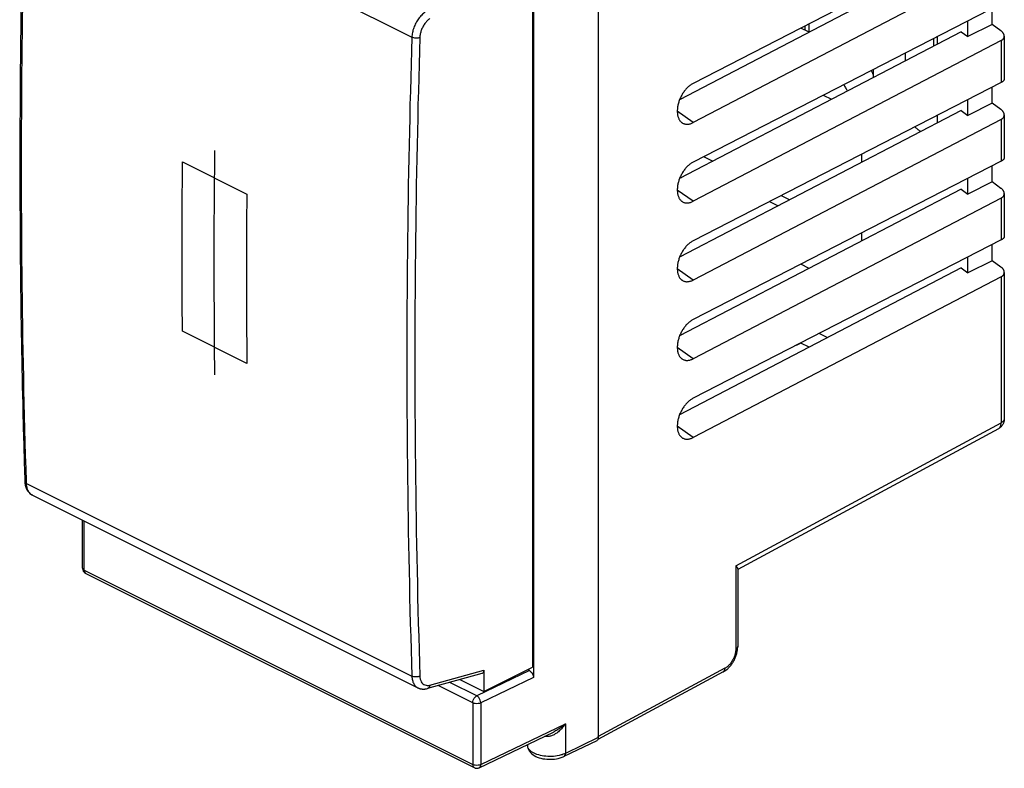
# Model space of a CAD drawing. Extents: x -28.2 to 16.7, y -36.6 to 19.2.
# Drawn here: x -28.2 to 15.1, y -36.6 to -3.7 of the extents above; entities that cross this region are included whole.
import ezdxf

# ---------------------------------------------------------------- set-up
doc = ezdxf.new("R2010")
doc.units = 0
doc.header["$LTSCALE"] = 16.335
doc.layers.get('0').update_dxf_attribs({"linetype": 'CONTINUOUS'})

msp = doc.modelspace()

# ---------------------------------------------------------------- linework, layer by layer
at = {"color": 7, "linetype": 'CONTINUOUS'}
for p, q in [((-2.723, 5.891), (-2.723, -35.245)), ((-5.577, 0.445), (-5.577, -32.603)), ((14.999, 0.505), (1.445, -6.46)), ((-5.623, 0.029), (-5.623, -32.142)), ((13.238, -0.722), (0.852, -7.182)), ((14.999, -1.116), (1.445, -8.185)), ((14.999, -2.959), (1.445, -9.924)), ((14.601, -3.872), (14.601, -3.163)), ((6.55, -4.21), (6.55, -3.837)), ((13.54, -4.402), (13.54, -3.708)), ((14.601, -3.872), (13.54, -4.402)), ((14.993, -4.153), (14.601, -3.872)), ((13.238, -4.186), (0.852, -10.647)), ((6.186, -4.029), (5.975, -4.132)), ((6.549, -4.211), (6.186, -4.029)), ((6.363, -3.933), (6.363, -4.083)), ((13.238, -4.186), (13.54, -4.402)), ((14.999, -4.58), (1.445, -11.65)), ((12.02, -4.49), (12.02, -4.821)), ((12.207, -4.724), (12.207, -4.394)), ((15.139, -4.384), (15.139, -6.271)), ((10.772, -5.131), (10.772, -5.472)), ((9.378, -6.199), (9.378, -5.847)), ((14.999, -6.423), (1.445, -13.388)), ((14.601, -7.336), (14.601, -6.627)), ((7.176, -6.979), (7.536, -7.16)), ((13.54, -7.867), (13.54, -7.173)), ((14.601, -7.336), (13.54, -7.867)), ((14.993, -7.617), (14.601, -7.336)), ((13.238, -7.65), (0.852, -14.111)), ((13.238, -7.65), (13.54, -7.867)), ((14.999, -8.044), (1.445, -15.114)), ((12.207, -8.066), (12.207, -7.858)), ((15.139, -7.848), (15.139, -9.736)), ((14.999, -9.887), (1.445, -16.853)), ((1.91, -9.685), (2.311, -9.885)), ((8.873, -9.927), (8.873, -9.571)), ((14.601, -10.8), (14.601, -10.092)), ((0.883, -10.571), (0.941, -10.6)), ((13.54, -11.331), (13.54, -10.637)), ((14.601, -10.8), (13.54, -11.331)), ((14.993, -11.081), (14.601, -10.8)), ((13.238, -11.114), (0.852, -17.575)), ((13.238, -11.114), (13.54, -11.331)), ((14.999, -11.508), (1.445, -18.578)), ((5.18, -11.853), (4.801, -11.664)), ((5.327, -11.394), (5.702, -11.581)), ((15.139, -11.312), (15.139, -13.2)), ((14.999, -13.351), (1.445, -20.317)), ((8.873, -13.391), (8.873, -13.035)), ((14.601, -14.264), (14.601, -13.556)), ((13.54, -14.795), (13.54, -14.101)), ((14.601, -14.264), (13.54, -14.795)), ((14.993, -14.545), (14.601, -14.264)), ((13.238, -14.578), (0.852, -21.039)), ((6.186, -14.421), (5.975, -14.524)), ((6.549, -14.603), (6.186, -14.421)), ((13.238, -14.578), (13.54, -14.795)), ((14.999, -14.972), (1.445, -22.042)), ((15.139, -14.776), (15.139, -21.218)), ((7.005, -17.459), (7.367, -17.64)), ((6.186, -17.885), (5.975, -17.988)), ((6.549, -18.067), (6.186, -17.885)), ((14.877, -21.658), (3.409, -27.845)), ((-27.624, -24.574), (-10.665, -33.054)), ((-25.415, -27.798), (-25.415, -25.679)), ((-25.276, -28.021), (-8.183, -36.568)), ((3.409, -27.823), (3.409, -31.239)), ((-7.846, -32.423), (-10.241, -33.087)), ((-7.762, -33.216), (-5.623, -32.142)), ((-7.762, -32.278), (-7.762, -33.216)), ((-5.844, -32.253), (-5.753, -32.299)), ((2.773, -32.357), (-2.743, -35.333)), ((-8.812, -32.691), (-7.762, -33.216)), ((-10.241, -33.087), (-10.241, -33.087)), ((-7.963, -36.569), (-4.699, -35)), ((-4.699, -35), (-4.7, -35)), ((-2.79, -35.381), (-4.236, -36.076)), ((-5.84, -35.549), (-5.84, -35.587))]:
    msp.add_line(p, q, dxfattribs=at)
at = {"color": 9, "linetype": 'CONTINUOUS'}
for p, q in [((-27.882, 4.046), (-10.926, -4.432)), ((6.323, -4.097), (6.363, -4.083)), ((14.999, -4.58), (14.999, -6.423)), ((1.445, -8.185), (0.751, -7.689)), ((14.999, -8.044), (14.999, -9.887)), ((-21.022, -9.92), (-18.194, -11.335)), ((1.445, -11.65), (0.751, -11.153)), ((14.999, -11.508), (14.999, -13.351)), ((1.445, -15.114), (0.751, -14.617)), ((14.999, -14.972), (14.999, -21.391)), ((-18.194, -18.782), (-21.022, -17.368)), ((1.445, -18.578), (0.751, -18.081)), ((1.445, -22.042), (0.751, -21.545)), ((3.325, -27.69), (14.999, -21.391)), ((-27.882, -24.067), (-10.926, -32.545)), ((-25.341, -27.886), (-25.341, -25.716)), ((3.325, -27.69), (3.325, -31.343)), ((-25.341, -27.886), (-8.248, -36.433)), ((-10.133, -32.935), (-7.762, -32.278)), ((-5.753, -32.299), (-8.07, -33.412)), ((2.847, -32.197), (-2.723, -35.202)), ((-8.07, -33.412), (-9.263, -32.816)), ((-5.577, -32.603), (-7.896, -33.719)), ((-8.248, -33.718), (-9.771, -32.957)), ((-8.248, -33.718), (-8.248, -36.433)), ((-7.896, -33.719), (-7.896, -36.433)), ((-7.896, -36.433), (-4.169, -34.641)), ((-4.169, -34.641), (-4.169, -35.94)), ((-2.723, -35.245), (-4.169, -35.94)), ((-4.236, -36.076), (-4.235, -36.076)), ((-8.183, -36.568), (-8.183, -36.568)), ((-7.963, -36.569), (-7.963, -36.569))]:
    msp.add_line(p, q, dxfattribs=at)
for points in [[(-19.596, -19.282), (-19.608, -18.003), (-19.617, -16.723), (-19.622, -15.441), (-19.621, -12.871), (-19.615, -11.583), (-19.596, -9.409)], [(-21.022, -17.368), (-21.031, -16.088), (-21.036, -14.806), (-21.037, -13.522), (-21.035, -12.236), (-21.022, -9.92)], [(-18.194, -11.335), (-18.202, -12.624), (-18.208, -13.911), (-18.209, -15.197), (-18.207, -16.48), (-18.194, -18.782)]]:
    msp.add_lwpolyline(points, dxfattribs=at)
for points, knots in [([(-27.885, -23.977), (-27.98, -20.917), (-28.108, -14.732), (-28.107, -5.39), (-27.978, 0.891), (-27.882, 4.046)], [0, 0, 0, 0, 0.327656, 0.662094, 1, 1, 1, 1]), ([(-10.339, -3.322), (-10.394, -3.361), (-10.5, -3.453), (-10.638, -3.618), (-10.756, -3.807), (-10.847, -4.012), (-10.907, -4.222), (-10.924, -4.363), (-10.926, -4.432)], [0, 0, 0, 0, 0.156161, 0.323085, 0.496972, 0.671617, 0.840709, 1, 1, 1, 1]), ([(-10.133, -3.609), (-10.174, -3.638), (-10.254, -3.707), (-10.358, -3.83), (-10.447, -3.973), (-10.515, -4.127), (-10.56, -4.284), (-10.573, -4.39), (-10.574, -4.441)], [0, 0, 0, 0, 0.155594, 0.322879, 0.49724, 0.672204, 0.841452, 1, 1, 1, 1]), ([(-10.926, -4.432), (-11.024, -7.587), (-11.155, -13.866), (-11.156, -23.239), (-11.025, -29.455), (-10.926, -32.545)], [0, 0, 0, 0, 0.336756, 0.670113, 1, 1, 1, 1]), ([(-10.574, -4.441), (-10.6, -4.452), (-10.659, -4.468), (-10.751, -4.474), (-10.843, -4.463), (-10.901, -4.445), (-10.926, -4.432)], [0, 0, 0, 0, 0.23384, 0.498388, 0.763801, 1, 1, 1, 1]), ([(-10.574, -4.441), (-10.672, -7.594), (-10.803, -13.87), (-10.804, -23.237), (-10.673, -29.449), (-10.574, -32.538)], [0, 0, 0, 0, 0.336756, 0.670113, 1, 1, 1, 1]), ([(15.139, -21.218), (15.139, -21.225), (15.138, -21.241), (15.131, -21.265), (15.12, -21.288), (15.104, -21.311), (15.084, -21.333), (15.059, -21.354), (15.031, -21.374), (15.01, -21.386), (14.999, -21.391)], [0, 0, 0, 0, 0.09447, 0.200842, 0.312396, 0.431194, 0.558701, 0.695811, 0.842917, 1, 1, 1, 1]), ([(14.882, -21.655), (14.888, -21.652), (14.901, -21.643), (14.922, -21.625), (14.943, -21.601), (14.96, -21.573), (14.975, -21.542), (14.986, -21.508), (14.994, -21.471), (14.999, -21.432), (14.999, -21.405), (14.999, -21.391)], [0, 0, 0, 0, 0.063756, 0.16488, 0.268767, 0.376664, 0.489543, 0.608074, 0.732633, 0.863333, 1, 1, 1, 1]), ([(-27.955, -23.979), (-27.954, -23.996), (-27.936, -24.035), (-27.902, -24.057), (-27.882, -24.067)], [0, 0, 0, 0, 0.431404, 1, 1, 1, 1]), ([(-27.955, -23.979), (-27.954, -23.996), (-27.936, -24.035), (-27.902, -24.057), (-27.882, -24.067)], [0, 0, 0, 0, 0.431363, 1, 1, 1, 1]), ([(-27.634, -24.569), (-27.661, -24.555), (-27.727, -24.508), (-27.809, -24.399), (-27.866, -24.243), (-27.88, -24.128), (-27.882, -24.067)], [0, 0, 0, 0, 0.156774, 0.408424, 0.687485, 1, 1, 1, 1]), ([(-25.413, -27.798), (-25.413, -27.809), (-25.405, -27.85), (-25.367, -27.873), (-25.341, -27.886)], [0, 0, 0, 0, 0.277434, 1, 1, 1, 1]), ([(3.325, -31.343), (3.325, -31.36), (3.324, -31.394), (3.319, -31.446), (3.311, -31.499), (3.299, -31.552), (3.285, -31.605), (3.268, -31.659), (3.248, -31.712), (3.225, -31.764), (3.199, -31.816), (3.171, -31.865), (3.141, -31.913), (3.109, -31.959), (3.075, -32.002), (3.04, -32.043), (3.003, -32.081), (2.965, -32.115), (2.927, -32.146), (2.887, -32.174), (2.86, -32.19), (2.847, -32.197)], [0, 0, 0, 0, 0.049403, 0.100338, 0.152633, 0.206107, 0.26056, 0.315778, 0.371533, 0.427593, 0.483719, 0.539672, 0.595216, 0.650119, 0.704161, 0.757131, 0.808839, 0.859112, 0.907804, 0.954798, 1, 1, 1, 1]), ([(3.409, -31.239), (3.409, -31.242), (3.408, -31.25), (3.405, -31.265), (3.397, -31.283), (3.384, -31.3), (3.368, -31.316), (3.348, -31.331), (3.333, -31.339), (3.325, -31.343)], [0, 0, 0, 0, 0.054386, 0.184134, 0.321163, 0.469351, 0.631219, 0.808029, 1, 1, 1, 1]), ([(2.773, -32.357), (2.775, -32.356), (2.782, -32.352), (2.796, -32.342), (2.811, -32.325), (2.825, -32.305), (2.835, -32.281), (2.842, -32.255), (2.846, -32.227), (2.847, -32.207), (2.847, -32.197)], [0, 0, 0, 0, 0.021111, 0.142212, 0.266607, 0.396695, 0.534268, 0.680451, 0.835722, 1, 1, 1, 1]), ([(-10.574, -32.538), (-10.6, -32.551), (-10.658, -32.571), (-10.75, -32.582), (-10.843, -32.575), (-10.901, -32.558), (-10.926, -32.545)], [0, 0, 0, 0, 0.238162, 0.502884, 0.76605, 1, 1, 1, 1]), ([(-10.926, -32.545), (-10.924, -32.606), (-10.91, -32.721), (-10.852, -32.878), (-10.767, -32.99), (-10.697, -33.038), (-10.666, -33.053)], [0, 0, 0, 0, 0.305943, 0.579907, 0.828016, 1, 1, 1, 1]), ([(-10.574, -32.538), (-10.573, -32.583), (-10.562, -32.67), (-10.519, -32.787), (-10.449, -32.879), (-10.355, -32.937), (-10.245, -32.957), (-10.17, -32.946), (-10.133, -32.935)], [0, 0, 0, 0, 0.19504, 0.370738, 0.530103, 0.680773, 0.834022, 1, 1, 1, 1]), ([(-10.133, -32.935), (-10.136, -32.963), (-10.151, -33.015), (-10.194, -33.068), (-10.229, -33.084), (-10.241, -33.087)], [0, 0, 0, 0, 0.431045, 0.802859, 1, 1, 1, 1]), ([(-8.248, -33.718), (-8.248, -33.678), (-8.23, -33.594), (-8.169, -33.486), (-8.105, -33.429), (-8.07, -33.412)], [0, 0, 0, 0, 0.326524, 0.683252, 1, 1, 1, 1]), ([(-7.896, -33.719), (-7.931, -33.736), (-8.012, -33.756), (-8.133, -33.756), (-8.214, -33.735), (-8.248, -33.718)], [0, 0, 0, 0, 0.322296, 0.678819, 1, 1, 1, 1]), ([(-7.896, -33.719), (-7.896, -33.679), (-7.913, -33.595), (-7.973, -33.487), (-8.036, -33.43), (-8.07, -33.412)], [0, 0, 0, 0, 0.327057, 0.683638, 1, 1, 1, 1]), ([(-4.169, -34.641), (-4.184, -34.655), (-4.219, -34.684), (-4.275, -34.73), (-4.339, -34.779), (-4.409, -34.83), (-4.485, -34.88), (-4.563, -34.929), (-4.635, -34.968), (-4.681, -34.991), (-4.699, -35)], [0, 0, 0, 0, 0.097307, 0.210798, 0.337417, 0.473798, 0.616368, 0.761441, 0.905321, 1, 1, 1, 1]), ([(-4.169, -34.641), (-4.181, -34.659), (-4.209, -34.698), (-4.256, -34.759), (-4.31, -34.823), (-4.372, -34.89), (-4.44, -34.955), (-4.514, -35.016), (-4.58, -35.064), (-4.623, -35.091), (-4.639, -35.1)], [0, 0, 0, 0, 0.10001, 0.216148, 0.345072, 0.483176, 0.626728, 0.772006, 0.915429, 1, 1, 1, 1]), ([(-4.892, -35.196), (-4.913, -35.2), (-4.953, -35.204), (-4.993, -35.203), (-5.012, -35.202)], [0, 0, 0, 0, 0.526036, 1, 1, 1, 1]), ([(-4.639, -35.1), (-4.65, -35.106), (-4.685, -35.126), (-4.746, -35.155), (-4.82, -35.181), (-4.869, -35.193), (-4.892, -35.196)], [0, 0, 0, 0, 0.130855, 0.44805, 0.739024, 1, 1, 1, 1]), ([(-4.267, -35.982), (-4.326, -36.004), (-4.493, -36.051), (-4.778, -36.085), (-5.108, -36.07), (-5.41, -36.002), (-5.651, -35.889), (-5.806, -35.746), (-5.838, -35.631), (-5.839, -35.587)], [0, 0, 0, 0, 0.105011, 0.290867, 0.481631, 0.659031, 0.80918, 0.927095, 1, 1, 1, 1]), ([(-4.235, -36.075), (-4.218, -36.067), (-4.177, -36.028), (-4.169, -35.974), (-4.169, -35.94)], [0, 0, 0, 0, 0.359931, 1, 1, 1, 1]), ([(-8.248, -36.433), (-8.248, -36.465), (-8.241, -36.519), (-8.2, -36.558), (-8.183, -36.567)], [0, 0, 0, 0, 0.626316, 1, 1, 1, 1]), ([(-7.896, -36.433), (-7.931, -36.45), (-8.012, -36.471), (-8.094, -36.471), (-8.137, -36.465)], [0, 0, 0, 0, 0.47479, 1, 1, 1, 1]), ([(-7.896, -36.433), (-7.896, -36.466), (-7.905, -36.521), (-7.946, -36.56), (-7.963, -36.569)], [0, 0, 0, 0, 0.624524, 1, 1, 1, 1])]:
    msp.add_open_spline(points, degree=3, knots=knots, dxfattribs=at)
at = {"color": 7, "linetype": 'CONTINUOUS'}
for points, knots in [([(-28.04, 1.018), (-28.09, -1.093), (-28.18, -6.343), (-28.181, -13.668), (-28.09, -18.881), (-28.04, -20.954)], [0, 0, 0, 0, 0.288211, 0.716799, 1, 1, 1, 1]), ([(15.139, -4.384), (15.139, -4.383), (15.139, -4.373), (15.138, -4.352), (15.13, -4.322), (15.118, -4.292), (15.101, -4.262), (15.08, -4.233), (15.055, -4.205), (15.026, -4.178), (15.004, -4.161), (14.993, -4.153)], [0, 0, 0, 0, 0.004906, 0.110034, 0.219322, 0.333609, 0.45327, 0.579334, 0.712868, 0.85343, 1, 1, 1, 1]), ([(14.999, -4.58), (15.01, -4.574), (15.031, -4.562), (15.059, -4.541), (15.083, -4.519), (15.104, -4.494), (15.12, -4.468), (15.131, -4.44), (15.138, -4.412), (15.139, -4.393), (15.139, -4.384)], [0, 0, 0, 0, 0.144333, 0.282266, 0.413407, 0.537997, 0.657767, 0.774788, 0.890229, 1, 1, 1, 1]), ([(9.279, -5.898), (9.287, -5.918), (9.305, -5.959), (9.337, -6.019), (9.363, -6.062), (9.377, -6.084), (9.378, -6.086)], [0, 0, 0, 0, 0.296105, 0.631709, 0.965782, 1, 1, 1, 1]), ([(1.445, -6.46), (1.425, -6.471), (1.385, -6.493), (1.327, -6.533), (1.269, -6.578), (1.213, -6.628), (1.158, -6.684), (1.106, -6.744), (1.056, -6.808), (1.008, -6.876), (0.964, -6.948), (0.924, -7.022), (0.887, -7.098), (0.854, -7.175), (0.825, -7.254), (0.801, -7.334), (0.781, -7.413), (0.766, -7.491), (0.756, -7.569), (0.751, -7.644), (0.751, -7.718), (0.756, -7.788), (0.766, -7.855), (0.78, -7.919), (0.8, -7.978), (0.824, -8.032), (0.853, -8.082), (0.886, -8.126), (0.915, -8.156), (0.933, -8.171), (0.937, -8.175)], [0, 0, 0, 0, 0.033641, 0.068686, 0.105064, 0.142701, 0.181456, 0.221221, 0.261804, 0.303078, 0.344812, 0.386873, 0.429009, 0.47109, 0.512854, 0.554185, 0.594826, 0.634682, 0.673521, 0.711278, 0.74776, 0.782946, 0.816701, 0.849064, 0.879982, 0.909569, 0.937878, 0.965117, 0.991453, 1, 1, 1, 1]), ([(15.139, -6.271), (15.139, -6.278), (15.138, -6.291), (15.131, -6.31), (15.119, -6.33), (15.103, -6.35), (15.083, -6.369), (15.058, -6.388), (15.03, -6.406), (15.01, -6.417), (14.999, -6.423)], [0, 0, 0, 0, 0.085395, 0.181579, 0.287236, 0.403871, 0.533151, 0.676171, 0.832282, 1, 1, 1, 1]), ([(8.079, -6.515), (8.089, -6.538), (8.113, -6.587), (8.153, -6.661), (8.196, -6.731), (8.226, -6.774), (8.239, -6.793)], [0, 0, 0, 0, 0.234314, 0.509374, 0.782928, 1, 1, 1, 1]), ([(15.139, -7.848), (15.139, -7.847), (15.139, -7.837), (15.138, -7.816), (15.13, -7.786), (15.118, -7.756), (15.101, -7.726), (15.08, -7.697), (15.055, -7.669), (15.026, -7.642), (15.004, -7.625), (14.993, -7.617)], [0, 0, 0, 0, 0.004906, 0.110034, 0.219322, 0.333609, 0.45327, 0.579334, 0.712868, 0.85343, 1, 1, 1, 1]), ([(0.937, -8.175), (0.946, -8.182), (0.969, -8.199), (1.009, -8.222), (1.056, -8.241), (1.107, -8.253), (1.16, -8.259), (1.215, -8.258), (1.271, -8.25), (1.329, -8.235), (1.388, -8.214), (1.426, -8.195), (1.445, -8.185)], [0, 0, 0, 0, 0.064061, 0.158711, 0.253407, 0.349225, 0.447383, 0.548764, 0.654244, 0.764355, 0.879547, 1, 1, 1, 1]), ([(12.199, -8.192), (12.201, -8.175), (12.205, -8.133), (12.207, -8.091), (12.207, -8.066)], [0, 0, 0, 0, 0.403833, 1, 1, 1, 1]), ([(14.999, -8.044), (15.01, -8.038), (15.031, -8.026), (15.059, -8.005), (15.083, -7.983), (15.104, -7.958), (15.12, -7.932), (15.131, -7.904), (15.138, -7.876), (15.139, -7.857), (15.139, -7.848)], [0, 0, 0, 0, 0.144333, 0.282266, 0.413407, 0.537997, 0.657767, 0.774788, 0.890229, 1, 1, 1, 1]), ([(11.206, -8.372), (11.218, -8.385), (11.25, -8.416), (11.303, -8.463), (11.364, -8.51), (11.418, -8.547), (11.453, -8.567), (11.466, -8.574)], [0, 0, 0, 0, 0.163088, 0.404126, 0.637368, 0.862194, 1, 1, 1, 1]), ([(1.445, -9.924), (1.425, -9.935), (1.385, -9.957), (1.327, -9.997), (1.269, -10.042), (1.213, -10.093), (1.158, -10.148), (1.106, -10.208), (1.056, -10.273), (1.008, -10.341), (0.964, -10.412), (0.924, -10.486), (0.887, -10.562), (0.854, -10.639), (0.825, -10.718), (0.801, -10.798), (0.781, -10.877), (0.766, -10.955), (0.756, -11.033), (0.751, -11.108), (0.751, -11.182), (0.756, -11.252), (0.766, -11.32), (0.78, -11.383), (0.8, -11.442), (0.824, -11.497), (0.853, -11.546), (0.886, -11.59), (0.915, -11.62), (0.933, -11.635), (0.937, -11.639)], [0, 0, 0, 0, 0.033641, 0.068686, 0.105064, 0.142701, 0.181456, 0.221221, 0.261804, 0.303078, 0.344812, 0.386873, 0.429009, 0.47109, 0.512854, 0.554185, 0.594826, 0.634682, 0.673521, 0.711278, 0.74776, 0.782946, 0.816701, 0.849064, 0.879982, 0.909569, 0.937878, 0.965117, 0.991453, 1, 1, 1, 1]), ([(15.139, -9.735), (15.139, -9.742), (15.138, -9.755), (15.131, -9.774), (15.119, -9.794), (15.103, -9.814), (15.083, -9.833), (15.058, -9.852), (15.03, -9.87), (15.01, -9.881), (14.999, -9.887)], [0, 0, 0, 0, 0.085395, 0.181579, 0.287236, 0.403871, 0.533151, 0.676171, 0.832282, 1, 1, 1, 1]), ([(15.139, -11.312), (15.139, -11.311), (15.139, -11.301), (15.138, -11.28), (15.13, -11.25), (15.118, -11.22), (15.101, -11.19), (15.08, -11.161), (15.055, -11.133), (15.026, -11.106), (15.004, -11.089), (14.993, -11.081)], [0, 0, 0, 0, 0.004906, 0.110034, 0.219322, 0.333609, 0.45327, 0.579334, 0.712868, 0.85343, 1, 1, 1, 1]), ([(0.937, -11.639), (0.946, -11.646), (0.969, -11.663), (1.009, -11.686), (1.056, -11.705), (1.107, -11.717), (1.16, -11.723), (1.215, -11.722), (1.271, -11.714), (1.329, -11.699), (1.388, -11.678), (1.426, -11.66), (1.445, -11.65)], [0, 0, 0, 0, 0.064061, 0.158711, 0.253407, 0.349225, 0.447383, 0.548764, 0.654244, 0.764355, 0.879547, 1, 1, 1, 1]), ([(14.999, -11.508), (15.01, -11.502), (15.031, -11.49), (15.059, -11.47), (15.083, -11.447), (15.104, -11.422), (15.12, -11.396), (15.131, -11.369), (15.138, -11.34), (15.139, -11.321), (15.139, -11.312)], [0, 0, 0, 0, 0.144333, 0.282266, 0.413407, 0.537997, 0.657767, 0.774788, 0.890229, 1, 1, 1, 1]), ([(1.445, -13.388), (1.425, -13.399), (1.385, -13.422), (1.327, -13.461), (1.269, -13.506), (1.213, -13.557), (1.158, -13.612), (1.106, -13.672), (1.056, -13.737), (1.008, -13.805), (0.964, -13.876), (0.924, -13.95), (0.887, -14.026), (0.854, -14.104), (0.825, -14.182), (0.801, -14.262), (0.781, -14.341), (0.766, -14.42), (0.756, -14.497), (0.751, -14.573), (0.751, -14.646), (0.756, -14.716), (0.766, -14.784), (0.78, -14.847), (0.8, -14.906), (0.824, -14.961), (0.853, -15.01), (0.886, -15.054), (0.915, -15.084), (0.933, -15.099), (0.937, -15.103)], [0, 0, 0, 0, 0.033641, 0.068686, 0.105064, 0.142701, 0.181456, 0.221221, 0.261804, 0.303078, 0.344812, 0.386873, 0.429009, 0.47109, 0.512854, 0.554185, 0.594826, 0.634682, 0.673521, 0.711278, 0.74776, 0.782946, 0.816701, 0.849064, 0.879982, 0.909569, 0.937878, 0.965117, 0.991453, 1, 1, 1, 1]), ([(15.139, -13.2), (15.139, -13.206), (15.138, -13.219), (15.131, -13.238), (15.119, -13.258), (15.103, -13.278), (15.083, -13.297), (15.058, -13.316), (15.03, -13.334), (15.01, -13.345), (14.999, -13.351)], [0, 0, 0, 0, 0.085395, 0.181579, 0.287236, 0.403871, 0.533151, 0.676171, 0.832282, 1, 1, 1, 1]), ([(15.139, -14.776), (15.139, -14.776), (15.139, -14.765), (15.138, -14.744), (15.13, -14.714), (15.118, -14.684), (15.101, -14.654), (15.08, -14.625), (15.055, -14.597), (15.026, -14.57), (15.004, -14.553), (14.993, -14.545)], [0, 0, 0, 0, 0.004906, 0.110034, 0.219322, 0.333609, 0.45327, 0.579334, 0.712868, 0.85343, 1, 1, 1, 1]), ([(0.937, -15.103), (0.946, -15.11), (0.969, -15.127), (1.009, -15.15), (1.056, -15.169), (1.107, -15.181), (1.16, -15.187), (1.215, -15.186), (1.271, -15.178), (1.329, -15.163), (1.388, -15.142), (1.426, -15.124), (1.445, -15.114)], [0, 0, 0, 0, 0.064061, 0.158711, 0.253407, 0.349225, 0.447383, 0.548764, 0.654244, 0.764355, 0.879547, 1, 1, 1, 1]), ([(14.999, -14.972), (15.01, -14.966), (15.031, -14.954), (15.059, -14.934), (15.083, -14.911), (15.104, -14.886), (15.12, -14.86), (15.131, -14.833), (15.138, -14.804), (15.139, -14.785), (15.139, -14.776)], [0, 0, 0, 0, 0.144333, 0.282266, 0.413407, 0.537997, 0.657767, 0.774788, 0.890229, 1, 1, 1, 1]), ([(1.445, -16.853), (1.425, -16.863), (1.385, -16.886), (1.327, -16.925), (1.269, -16.97), (1.213, -17.021), (1.158, -17.076), (1.106, -17.136), (1.056, -17.201), (1.008, -17.269), (0.964, -17.34), (0.924, -17.414), (0.887, -17.49), (0.854, -17.568), (0.825, -17.647), (0.801, -17.726), (0.781, -17.805), (0.766, -17.884), (0.756, -17.961), (0.751, -18.037), (0.751, -18.11), (0.756, -18.181), (0.766, -18.248), (0.78, -18.311), (0.8, -18.37), (0.824, -18.425), (0.853, -18.474), (0.886, -18.518), (0.915, -18.548), (0.933, -18.563), (0.937, -18.567)], [0, 0, 0, 0, 0.033641, 0.068686, 0.105064, 0.142701, 0.181456, 0.221221, 0.261804, 0.303078, 0.344812, 0.386873, 0.429009, 0.47109, 0.512854, 0.554185, 0.594826, 0.634682, 0.673521, 0.711278, 0.74776, 0.782946, 0.816701, 0.849064, 0.879982, 0.909569, 0.937878, 0.965117, 0.991453, 1, 1, 1, 1]), ([(0.937, -18.567), (0.946, -18.574), (0.969, -18.591), (1.009, -18.614), (1.056, -18.633), (1.107, -18.646), (1.16, -18.651), (1.215, -18.65), (1.271, -18.642), (1.329, -18.627), (1.388, -18.606), (1.426, -18.588), (1.445, -18.578)], [0, 0, 0, 0, 0.064061, 0.158711, 0.253407, 0.349225, 0.447383, 0.548764, 0.654244, 0.764355, 0.879547, 1, 1, 1, 1]), ([(1.445, -20.317), (1.425, -20.327), (1.385, -20.35), (1.327, -20.389), (1.269, -20.434), (1.213, -20.485), (1.158, -20.54), (1.106, -20.601), (1.056, -20.665), (1.008, -20.733), (0.964, -20.804), (0.924, -20.878), (0.887, -20.954), (0.854, -21.032), (0.825, -21.111), (0.801, -21.19), (0.781, -21.269), (0.766, -21.348), (0.756, -21.425), (0.751, -21.501), (0.751, -21.574), (0.756, -21.645), (0.766, -21.712), (0.78, -21.775), (0.8, -21.834), (0.824, -21.889), (0.853, -21.938), (0.886, -21.982), (0.915, -22.012), (0.933, -22.027), (0.937, -22.031)], [0, 0, 0, 0, 0.033641, 0.068686, 0.105064, 0.142701, 0.181456, 0.221221, 0.261804, 0.303078, 0.344812, 0.386873, 0.429009, 0.47109, 0.512854, 0.554185, 0.594826, 0.634682, 0.673521, 0.711278, 0.74776, 0.782946, 0.816701, 0.849064, 0.879982, 0.909569, 0.937878, 0.965117, 0.991453, 1, 1, 1, 1]), ([(15.139, -21.218), (15.139, -21.235), (15.138, -21.269), (15.13, -21.32), (15.117, -21.37), (15.098, -21.418), (15.075, -21.465), (15.047, -21.509), (15.015, -21.55), (14.978, -21.587), (14.937, -21.62), (14.903, -21.643), (14.882, -21.655), (14.877, -21.658)], [0, 0, 0, 0, 0.094915, 0.189883, 0.286323, 0.38218, 0.479465, 0.575991, 0.673787, 0.770418, 0.868468, 0.964644, 1, 1, 1, 1]), ([(0.937, -22.031), (0.946, -22.038), (0.969, -22.055), (1.009, -22.078), (1.056, -22.097), (1.107, -22.11), (1.16, -22.115), (1.215, -22.114), (1.271, -22.106), (1.329, -22.091), (1.388, -22.07), (1.426, -22.052), (1.445, -22.042)], [0, 0, 0, 0, 0.064061, 0.158711, 0.253407, 0.349225, 0.447383, 0.548764, 0.654244, 0.764355, 0.879547, 1, 1, 1, 1]), ([(-27.953, -24.013), (-27.95, -24.071), (-27.931, -24.192), (-27.861, -24.362), (-27.757, -24.49), (-27.676, -24.547), (-27.642, -24.565)], [0, 0, 0, 0, 0.262214, 0.554586, 0.825759, 1, 1, 1, 1]), ([(3.325, -27.69), (3.334, -27.7), (3.35, -27.718), (3.372, -27.745), (3.389, -27.769), (3.401, -27.791), (3.407, -27.808), (3.409, -27.819), (3.409, -27.823)], [0, 0, 0, 0, 0.244042, 0.462304, 0.648549, 0.800156, 0.920399, 1, 1, 1, 1]), ([(-25.415, -27.798), (-25.415, -27.84), (-25.399, -27.899), (-25.366, -27.947), (-25.357, -27.958)], [0, 0, 0, 0, 0.746926, 1, 1, 1, 1]), ([(2.773, -32.357), (2.793, -32.346), (2.835, -32.322), (2.895, -32.279), (2.955, -32.23), (3.013, -32.176), (3.067, -32.118), (3.118, -32.055), (3.166, -31.99), (3.21, -31.921), (3.25, -31.85), (3.286, -31.776), (3.318, -31.701), (3.345, -31.624), (3.368, -31.547), (3.386, -31.468), (3.4, -31.389), (3.407, -31.313), (3.409, -31.263), (3.409, -31.239)], [0, 0, 0, 0, 0.050472, 0.107261, 0.165081, 0.223834, 0.283363, 0.343453, 0.403909, 0.464628, 0.525499, 0.586421, 0.647314, 0.708093, 0.768629, 0.828768, 0.888387, 0.947396, 1, 1, 1, 1]), ([(-7.762, -32.278), (-7.762, -32.3), (-7.767, -32.34), (-7.792, -32.392), (-7.823, -32.416), (-7.842, -32.422), (-7.845, -32.423)], [0, 0, 0, 0, 0.36201, 0.669367, 0.941711, 1, 1, 1, 1]), ([(-5.753, -32.299), (-5.728, -32.311), (-5.68, -32.349), (-5.624, -32.424), (-5.587, -32.511), (-5.577, -32.574), (-5.577, -32.603)], [0, 0, 0, 0, 0.228802, 0.489642, 0.755455, 1, 1, 1, 1]), ([(-2.742, -35.333), (-2.75, -35.349), (-2.765, -35.367), (-2.785, -35.379), (-2.79, -35.381)], [0, 0, 0, 0, 0.760235, 1, 1, 1, 1]), ([(-2.725, -35.273), (-2.727, -35.29), (-2.731, -35.31), (-2.74, -35.329), (-2.742, -35.333)], [0, 0, 0, 0, 0.795349, 1, 1, 1, 1]), ([(-5.839, -35.587), (-5.839, -35.638), (-5.815, -35.775), (-5.667, -35.973), (-5.401, -36.121), (-5.079, -36.199), (-4.737, -36.21), (-4.452, -36.163), (-4.289, -36.102), (-4.235, -36.076)], [0, 0, 0, 0, 0.078895, 0.213134, 0.371993, 0.548277, 0.730293, 0.905829, 1, 1, 1, 1]), ([(-8.183, -36.568), (-8.169, -36.575), (-8.113, -36.597), (-8.035, -36.597), (-7.978, -36.577), (-7.963, -36.569)], [0, 0, 0, 0, 0.210915, 0.782647, 1, 1, 1, 1])]:
    msp.add_open_spline(points, degree=3, knots=knots, dxfattribs=at)
for points in [[(6.363, -4.083), (6.363, -4.095), (6.363, -4.106), (6.364, -4.118)], [(-28.04, -20.954), (-28.015, -21.962), (-27.987, -22.971), (-27.955, -23.979)], [(-28.04, -20.954), (-28.015, -21.962), (-27.987, -22.971), (-27.955, -23.979)], [(-27.955, -23.979), (-27.955, -23.99), (-27.954, -24.002), (-27.953, -24.013)], [(-27.955, -23.979), (-27.955, -23.99), (-27.954, -24.002), (-27.953, -24.013)], [(-27.642, -24.565), (-27.636, -24.568), (-27.63, -24.571), (-27.624, -24.574)], [(-27.642, -24.565), (-27.636, -24.568), (-27.63, -24.571), (-27.624, -24.574)], [(-25.357, -27.958), (-25.338, -27.98), (-25.315, -27.999), (-25.29, -28.014)], [(-25.29, -28.014), (-25.286, -28.016), (-25.281, -28.019), (-25.276, -28.021)], [(-10.667, -33.053), (-10.663, -33.055), (-10.66, -33.057), (-10.656, -33.058)], [(-10.666, -33.053), (-10.663, -33.055), (-10.66, -33.057), (-10.656, -33.058)], [(-10.656, -33.058), (-10.653, -33.06), (-10.65, -33.061), (-10.647, -33.063)], [(-10.656, -33.058), (-10.653, -33.06), (-10.65, -33.061), (-10.647, -33.063)], [(-10.647, -33.063), (-10.637, -33.067), (-10.628, -33.071), (-10.618, -33.075)], [(-10.647, -33.063), (-10.637, -33.067), (-10.628, -33.071), (-10.618, -33.075)], [(-10.618, -33.075), (-10.608, -33.079), (-10.597, -33.082), (-10.587, -33.086)], [(-10.618, -33.075), (-10.608, -33.079), (-10.597, -33.082), (-10.587, -33.086)], [(-10.587, -33.086), (-10.577, -33.089), (-10.567, -33.092), (-10.557, -33.094)], [(-10.587, -33.086), (-10.577, -33.089), (-10.567, -33.092), (-10.557, -33.094)], [(-10.557, -33.094), (-10.545, -33.097), (-10.534, -33.1), (-10.523, -33.102)], [(-10.557, -33.094), (-10.545, -33.097), (-10.534, -33.1), (-10.523, -33.102)], [(-10.523, -33.102), (-10.512, -33.104), (-10.501, -33.106), (-10.489, -33.107)], [(-10.523, -33.102), (-10.512, -33.104), (-10.501, -33.106), (-10.489, -33.107)], [(-10.489, -33.107), (-10.478, -33.108), (-10.467, -33.109), (-10.457, -33.11)], [(-10.489, -33.107), (-10.478, -33.108), (-10.467, -33.109), (-10.457, -33.11)], [(-10.457, -33.11), (-10.445, -33.111), (-10.433, -33.112), (-10.421, -33.112)], [(-10.457, -33.11), (-10.445, -33.111), (-10.433, -33.112), (-10.421, -33.112)], [(-10.421, -33.112), (-10.41, -33.112), (-10.399, -33.112), (-10.388, -33.111)], [(-10.421, -33.112), (-10.41, -33.112), (-10.399, -33.112), (-10.388, -33.111)], [(-10.388, -33.111), (-10.377, -33.111), (-10.365, -33.11), (-10.354, -33.109)], [(-10.388, -33.111), (-10.377, -33.111), (-10.365, -33.11), (-10.354, -33.109)], [(-10.354, -33.109), (-10.342, -33.107), (-10.33, -33.106), (-10.318, -33.104)], [(-10.354, -33.109), (-10.342, -33.107), (-10.33, -33.106), (-10.318, -33.104)], [(-10.318, -33.104), (-10.292, -33.1), (-10.267, -33.094), (-10.241, -33.087)], [(-10.318, -33.104), (-10.292, -33.1), (-10.267, -33.094), (-10.241, -33.087)], [(-2.723, -35.245), (-2.723, -35.255), (-2.724, -35.264), (-2.725, -35.273)], [(-2.724, -35.212), (-2.723, -35.209), (-2.723, -35.205), (-2.723, -35.202)]]:
    msp.add_open_spline(points, degree=3, dxfattribs=at)
at = {"color": 9, "linetype": 'CONTINUOUS'}
for points in [[(14.877, -21.658), (14.879, -21.657), (14.88, -21.656), (14.882, -21.655)], [(-27.882, -24.067), (-27.883, -24.037), (-27.884, -24.007), (-27.885, -23.977)], [(-27.624, -24.574), (-27.628, -24.573), (-27.631, -24.571), (-27.634, -24.569)], [(-27.624, -24.574), (-27.628, -24.573), (-27.631, -24.571), (-27.634, -24.569)], [(-25.341, -27.886), (-25.341, -27.918), (-25.337, -27.952), (-25.319, -27.98)], [(-25.319, -27.98), (-25.309, -27.997), (-25.294, -28.011), (-25.276, -28.021)], [(-5.012, -35.202), (-5.04, -35.199), (-5.069, -35.196), (-5.097, -35.192)], [(-5.011, -35.151), (-5.011, -35.168), (-5.011, -35.183), (-5.012, -35.201)], [(-4.169, -35.94), (-4.201, -35.956), (-4.234, -35.97), (-4.267, -35.982)], [(-8.215, -36.447), (-8.226, -36.443), (-8.238, -36.438), (-8.248, -36.433)], [(-8.137, -36.465), (-8.163, -36.461), (-8.19, -36.455), (-8.215, -36.447)]]:
    msp.add_open_spline(points, degree=3, dxfattribs=at)

doc.saveas('drawing.dxf')
